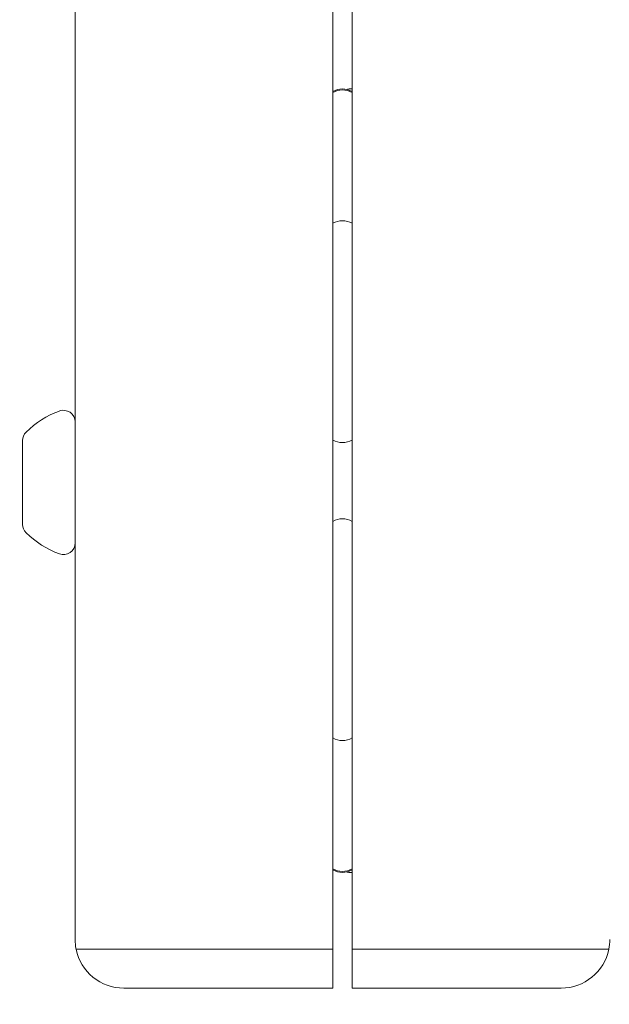
# Model space of a CAD drawing. Extents: x 0 to 15734, y 0 to 12308.
# Drawn here: x 11135 to 11196, y 8742 to 8843 of the extents above; entities that cross this region are included whole.
import ezdxf

# ---------------------------------------------------------------- set-up
doc = ezdxf.new("R2010")
doc.units = 0
doc.header["$MEASUREMENT"] = 0
doc.layers.get('0').update_dxf_attribs({"linetype": 'CONTINUOUS'})
doc.layers.get('Defpoints').update_dxf_attribs({"linetype": 'CONTINUOUS'})
doc.layers.add('B', color=3, linetype='CONTINUOUS')
doc.styles.add('KATALOG', font='PlutoSansLight.ttf')
doc.dimstyles.new('KATALOG', dxfattribs={"dimscale": 200, "dimtxt": 1.75, "dimasz": 1, "dimexe": 0, "dimexo": 0, "dimgap": 0.3, "dimtad": 1, "dimlfac": 0.001, "dimzin": 0, "dimtxsty": 'KATALOG', "dimblk1": 'KATPFEIL', "dimblk2": 'KATPFEIL', "dimsah": 1, "dimcen": 1, "dimse1": 1, "dimse2": 1, "dimclrd": 256, "dimclre": 256, "dimclrt": 3, "dimadec": 0, "dimazin": 0, "dimtfac": 1, "dimtmove": 0, "dimatfit": 3, "dimldrblk": 'KATPFEIL', "dimfxl": 1, "dimtvp": 1, "dimtolj": 1, "dimtzin": 0, "dimarcsym": 0})

# ---------------------------------------------------------------- blocks, each defined once
blk = doc.blocks.new('KATPFEIL')
at = {"layer": 'B', "ltscale": 1000}
for p, q in [((0, -1), (0, 1)), ((-1, 0), (0, 0)), ((1, 0), (0, 0))]:
    blk.add_line(p, q, dxfattribs=at)
blk = doc.blocks.new('*D5')
at = {"layer": 'B', "lineweight": -2, "ltscale": 100, "transparency": 16777216}
blk.add_line((5969.52, 6443.69), (12431.5, 6443.69), dxfattribs=at)
at = {"layer": 'Defpoints', "color": 0, "ltscale": 100, "transparency": 16777216}
for p in [(12631.5, 9728.91), (5769.52, 9427.5), (12631.5, 6443.69)]:
    blk.add_point(p, dxfattribs=at)
at = {"layer": 'B', "lineweight": -2, "ltscale": 100, "transparency": 16777216, "xscale": 200, "yscale": 200, "zscale": 200, "rotation": 180}
blk.add_blockref('KATPFEIL', (5769.52, 6443.69), dxfattribs=at)
at = {"layer": 'B', "lineweight": -2, "ltscale": 100, "transparency": 16777216, "xscale": 200, "yscale": 200, "zscale": 200}
blk.add_blockref('KATPFEIL', (12631.5, 6443.69), dxfattribs=at)
at = {"layer": 'B', "color": 3, "ltscale": 100, "transparency": 16777216, "insert": (9200.51, 6725.02), "char_height": 350, "attachment_point": 5, "style": 'KATALOG'}
blk.add_mtext('\\A1;6,86', dxfattribs=at)
blk = doc.blocks.new('831000039dMA')
at = {"color": 0, "linetype": 'Continuous', "lineweight": 0}
for p, q in [((1865.32, -1317.41), (1865.32, -1501.31)), ((1891.82, -1321.81), (1891.82, -1502.31)), ((1893.82, -1502.31), (1893.82, -1321.81)), ((1893.58, -1413.84), (1893.82, -1413.84)), ((1859.92, -1458.62), (1859.92, -1449.99)), ((1893.82, -1494.4), (1893.58, -1494.4)), ((1870.32, -1502.31), (1865.42, -1502.31)), ((1891.82, -1502.31), (1870.32, -1502.31)), ((1891.82, -1502.31), (1891.82, -1506.31)), ((1893.82, -1506.31), (1893.82, -1502.31)), ((1915.32, -1502.31), (1893.82, -1502.31)), ((1920.22, -1502.31), (1915.32, -1502.31)), ((1870.32, -1506.31), (1891.82, -1506.31)), ((1893.82, -1506.31), (1915.32, -1506.31))]:
    blk.add_line(p, q, dxfattribs=at)
for centre, radius, start, end in [((1892.82, -1415.84), 2, 60, 120), ((1892.82, -1415.94), 2, 60, 120), ((1892.82, -1429.39), 2, 60, 120), ((1867.08, -1456.04), 9.69, 110.4127, 134.5838), ((1864.12, -1448.08), 1.2, 0, 110.4127), ((1861.14, -1450), 1.22, 135.013, 179.5708), ((1892.82, -1448.21), 2, 240, 300), ((1861.14, -1458.61), 1.22, 180.4292, 224.987), ((1892.82, -1460.04), 2, 60, 120), ((1867.08, -1452.57), 9.69, 225.4162, 249.5873), ((1864.12, -1460.53), 1.2, 249.5873, 360), ((1892.82, -1478.85), 2, 240, 300), ((1892.82, -1492.3), 2, 240, 300), ((1892.82, -1492.4), 2, 240, 300), ((1870.32, -1501.31), 5, 180, 191.537), ((1915.32, -1501.31), 5, 348.463, 0), ((1870.32, -1501.31), 5, 191.537, 270), ((1915.32, -1501.31), 5, 270, 348.463)]:
    blk.add_arc(centre, radius, start, end, dxfattribs=at)
blk.add_open_spline([(1893.2, -1413.88), (1893.3, -1413.86), (1893.41, -1413.85), (1893.54, -1413.84), (1893.56, -1413.84), (1893.58, -1413.84)], degree=3, knots=[6.26765359, 6.26765359, 6.26765359, 6.26765359, 6.28074623, 6.28074623, 6.28318531, 6.28318531, 6.28318531, 6.28318531], dxfattribs=at)
blk.add_open_spline([(1893.58, -1494.4), (1893.45, -1494.4), (1893.32, -1494.39), (1893.2, -1494.36)], degree=3, dxfattribs=at)
blk = doc.blocks.new('*D4')
at = {"layer": 'B', "lineweight": -2, "ltscale": 100, "transparency": 16777216}
for p, q in [((14934.37, 10408), (14934.37, 8943.69)), ((4469.52, 5843.69), (13934.37, 5843.69))]:
    blk.add_line(p, q, dxfattribs=at)
at = {"layer": 'Defpoints', "color": 0, "ltscale": 100, "transparency": 16777216}
for p in [(9756.73, 10608), (14134.37, 9849), (4269.52, 9450), (11191.15, 8743.69), (14934.37, 8743.69), (14134.37, 5843.69)]:
    blk.add_point(p, dxfattribs=at)
at = {"layer": 'B', "lineweight": -2, "ltscale": 100, "transparency": 16777216, "xscale": 200, "yscale": 200, "zscale": 200}
for p, rotation in [((14934.37, 10608), 90), ((14934.37, 8743.69), 270), ((4269.52, 5843.69), 180)]:
    blk.add_blockref('KATPFEIL', p, dxfattribs=dict(at, rotation=rotation))
blk.add_blockref('KATPFEIL', (14134.37, 5843.69), dxfattribs=at)
at = {"layer": 'B', "color": 3, "ltscale": 100, "transparency": 16777216, "insert": (14653.05, 9675.85), "char_height": 350, "attachment_point": 5, "rotation": 90, "style": 'KATALOG'}
blk.add_mtext('\\A1;1,86', dxfattribs=at)
at = {"layer": 'B', "color": 3, "ltscale": 100, "transparency": 16777216, "insert": (9201.95, 6125.02), "char_height": 350, "attachment_point": 5, "style": 'KATALOG'}
blk.add_mtext('\\A1;9,86', dxfattribs=at)
blk = doc.blocks.new('*D6')
at = {"layer": 'B', "lineweight": -2, "ltscale": 100, "transparency": 16777216}
blk.add_line((15534.37, 11908), (15534.37, 7443.69), dxfattribs=at)
at = {"layer": 'Defpoints', "color": 0, "ltscale": 100, "transparency": 16777216}
for p in [(9675.83, 12108), (11168.65, 7243.69), (15534.37, 7243.69)]:
    blk.add_point(p, dxfattribs=at)
at = {"layer": 'B', "lineweight": -2, "ltscale": 100, "transparency": 16777216, "xscale": 200, "yscale": 200, "zscale": 200}
for p, rotation in [((15534.37, 12108), 90), ((15534.37, 7243.69), 270)]:
    blk.add_blockref('KATPFEIL', p, dxfattribs=dict(at, rotation=rotation))
at = {"layer": 'B', "color": 3, "ltscale": 100, "transparency": 16777216, "insert": (15253.05, 9675.85), "char_height": 350, "attachment_point": 5, "rotation": 90, "style": 'KATALOG'}
blk.add_mtext('\\A1;4,86', dxfattribs=at)

msp = doc.modelspace()

# ---------------------------------------------------------------- block references
at = {"color": 3}
msp.add_blockref('831000039dMA', (9275.831, 10250), dxfattribs=at)

# ---------------------------------------------------------------- dimensions: what is measured, and where the dimension line sits
at = {"layer": 'B', "ltscale": 100}
for base, p1, p2, picture, middle in [((15534.369, 7243.693), (9675.831, 12108), (11168.651, 7243.693), '*D6', (15253.045, 9675.847)), ((14934.369, 8743.693), (9756.726, 10608), (11191.151, 8743.693), '*D4', (14653.045, 9675.847))]:
    dim = msp.add_linear_dim(base=base, p1=p1, p2=p2, angle=90, dimstyle='KATALOG', dxfattribs=at)
    dim.commit()
    dim.dimension.update_dxf_attribs({"geometry": picture, "text_midpoint": middle})
for base, p1, p2, picture, middle in [((14134.369, 5843.693), (4269.524, 9450), (14134.369, 9849), '*D4', (9201.946, 6125.017)), ((12631.5, 6443.693), (5769.524, 9427.5), (12631.5, 9728.913), '*D5', (9200.512, 6725.017))]:
    dim = msp.add_linear_dim(base=base, p1=p1, p2=p2, dimstyle='KATALOG', dxfattribs=at)
    dim.commit()
    dim.dimension.update_dxf_attribs({"geometry": picture, "text_midpoint": middle})

doc.saveas('drawing.dxf')
